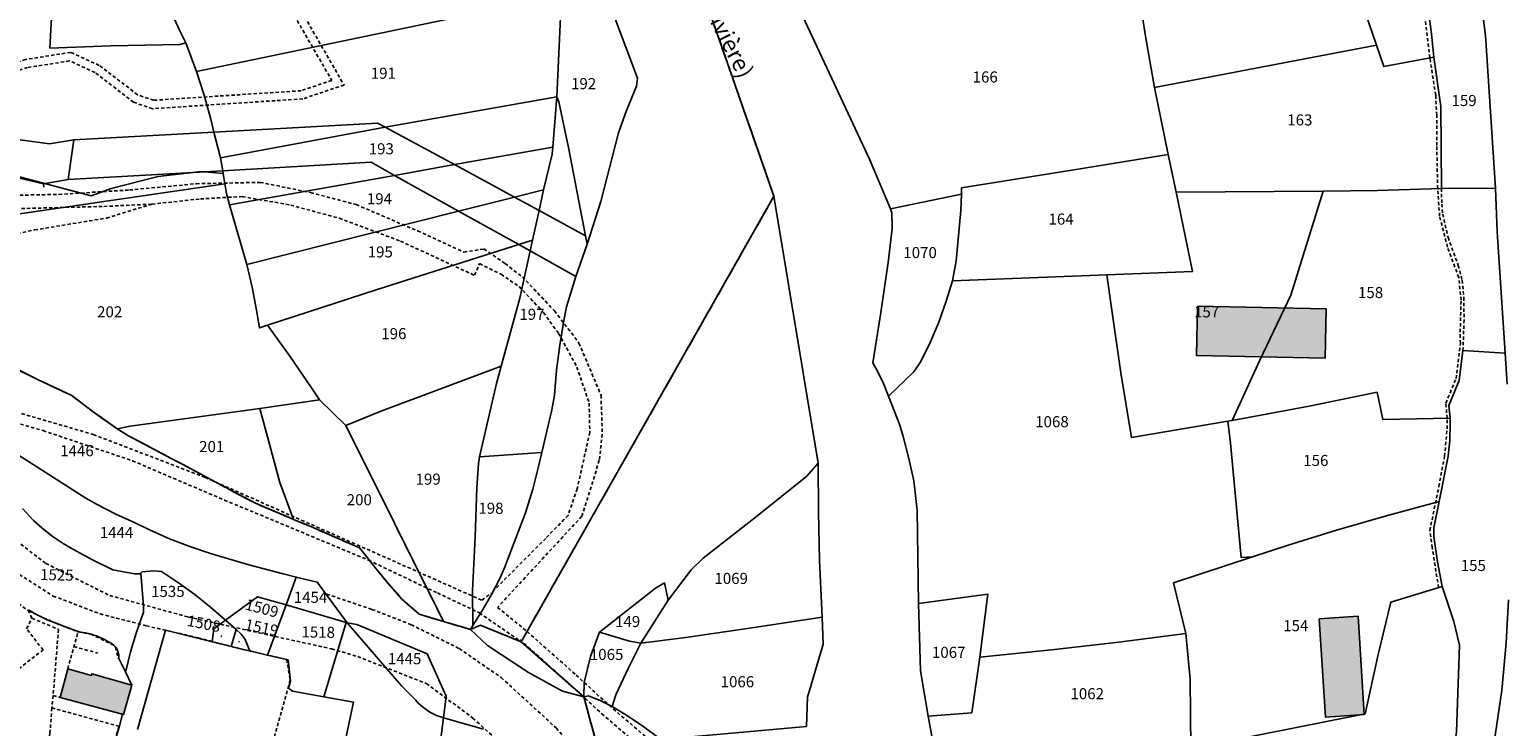
# Model space of a CAD drawing. Units: metres. Extents: x 1040904 to 1046574, y 6330892 to 6338823.
# Drawn here: x 1045468 to 1045735, y 6333205 to 6333331 of the extents above; entities that cross this region are included whole.
import ezdxf
from ezdxf.enums import TextEntityAlignment as Align

# ---------------------------------------------------------------- set-up
doc = ezdxf.new("R2010")
doc.units = ezdxf.units.M
doc.linetypes.add('TOPO1', pattern=[1, 0.6, -0.4])
doc.linetypes.add('TOPO2', pattern=[2.4, 2, -0.4])
for name, color, linetype in [('ig_cad_bati_dur', 152, 'CONTINUOUS'), ('ig_cad_bati_dur_hach', 24, 'CONTINUOUS'), ('ig_cad_detail_lineaire', 252, 'TOPO1'), ('ig_cad_divers_texte', 8, 'CONTINUOUS'), ('ig_cad_fleche_de_rattachement', 3, 'CONTINUOUS'), ('ig_cad_hydro', 140, 'CONTINUOUS'), ('ig_cad_lieudit', 7, 'ByLayer'), ('ig_cad_parcel', 3, 'CONTINUOUS'), ('ig_cad_parcel_num', 3, 'CONTINUOUS'), ('ig_cad_section', 20, 'TOPO2')]:
    doc.layers.add(name, color=color, linetype=linetype)
doc.styles.add('Times New Roman', font='times.ttf')

msp = doc.modelspace()

# ---------------------------------------------------------------- hatches: boundary and pattern name
at = {"layer": 'ig_cad_bati_dur_hach'}
for points in [[(1045679.12, 6333281.16), (1045702.35, 6333280.66), (1045702.16, 6333271.78), (1045678.92, 6333272.28)], [(1045701.06, 6333224.76), (1045708.08, 6333225.21), (1045709.22, 6333207.47), (1045702.19, 6333207.01)], [(1045475.15, 6333215.72), (1045479.44, 6333214.52), (1045479.5, 6333214.82), (1045486.72, 6333212.78), (1045485.23, 6333207.44), (1045473.75, 6333210.56)]]:
    msp.add_hatch(color=256, dxfattribs=at).paths.add_polyline_path(points)

# ---------------------------------------------------------------- linework, layer by layer
at = {"layer": 'ig_cad_bati_dur'}
for points in [[(1045679.12, 6333281.16), (1045702.35, 6333280.66), (1045702.16, 6333271.78), (1045678.92, 6333272.28)], [(1045701.06, 6333224.76), (1045708.08, 6333225.21), (1045709.22, 6333207.47), (1045702.19, 6333207.01)], [(1045475.15, 6333215.72), (1045479.44, 6333214.52), (1045479.5, 6333214.82), (1045486.72, 6333212.78), (1045485.23, 6333207.44), (1045473.75, 6333210.56)]]:
    msp.add_lwpolyline(points, close=True, dxfattribs=at)
at = {"layer": 'ig_cad_detail_lineaire'}
for points in [[(1045443.1, 6333322.89), (1045436.02, 6333334.69), (1045428.23, 6333362.32), (1045430.83, 6333369.4), (1045489.64, 6333378.58), (1045496.46, 6333375.84), (1045505.42, 6333355.03), (1045525.02, 6333321.07), (1045517.56, 6333318.57), (1045490.44, 6333316.8), (1045487.03, 6333317.97), (1045480.07, 6333323.33), (1045475.48, 6333325.42), (1045467.89, 6333324.22), (1045455.71, 6333320.26), (1045444.61, 6333322.22)], [(1045431.74, 6333368.14), (1045489.46, 6333377.02), (1045495.33, 6333374.68), (1045504.08, 6333354.36), (1045522.81, 6333321.91), (1045517.26, 6333320.04), (1045490.65, 6333318.32), (1045487.74, 6333319.32), (1045480.85, 6333324.62), (1045475.69, 6333326.97), (1045467.54, 6333325.68), (1045455.61, 6333321.8), (1045445.06, 6333323.66), (1045444.15, 6333324.07), (1045437.41, 6333335.29), (1045429.67, 6333362.72), (1045431.74, 6333368.14)], [(1045722.62, 6333230.34), (1045721.48, 6333237.58), (1045721.04, 6333240.66), (1045722.69, 6333248.63), (1045723.71, 6333254.08), (1045724.15, 6333259.02), (1045724.17, 6333260.93), (1045723.93, 6333263.64), (1045725.77, 6333268.1), (1045726.57, 6333274.43), (1045726.51, 6333275.49), (1045726.68, 6333282.24), (1045726.27, 6333286.34), (1045724.24, 6333291.82), (1045722.81, 6333297.4), (1045722.46, 6333302.4), (1045722.3, 6333310.15), (1045722.28, 6333315.61), (1045722.1, 6333319.25), (1045721.06, 6333325.98), (1045720.16, 6333333.45)], [(1045441.3, 6333305.43), (1045448.55, 6333303.91), (1045448.55, 6333301.93), (1045461.49, 6333301.09), (1045473.56, 6333301.33), (1045486.29, 6333302.13), (1045498.36, 6333303.26), (1045509.88, 6333303.51), (1045519, 6333301.66), (1045527.22, 6333299.49), (1045538.33, 6333294.74), (1045546.66, 6333290.92), (1045550.28, 6333291.48), (1045554.13, 6333288.85), (1045557.22, 6333286.45), (1045563.04, 6333280.31), (1045567.44, 6333274.51), (1045571.42, 6333265.08), (1045571.65, 6333258.06), (1045571.11, 6333253.34), (1045567.96, 6333243.24), (1045552.74, 6333226.8)], [(1045470.79, 6333303.22), (1045470.83, 6333302.61)], [(1045445.48, 6333300.29), (1045452.29, 6333299.2), (1045465.78, 6333298.76), (1045481.69, 6333299.16), (1045490.34, 6333299.57)], [(1045451.34, 6333291.24), (1045469.17, 6333294.92), (1045482.15, 6333297.07), (1045490.34, 6333299.57), (1045499.09, 6333300.52), (1045506.65, 6333300.95), (1045515.4, 6333299.4), (1045524.16, 6333297.03), (1045535.23, 6333292.9), (1045548.59, 6333286.73), (1045549.51, 6333288.84), (1045553.38, 6333286.92), (1045556.62, 6333284.71), (1045561.05, 6333280.02), (1045563.73, 6333276.25), (1045567.06, 6333270.18), (1045569.29, 6333263.64), (1045569.39, 6333258.39), (1045567.12, 6333248.21), (1045565.47, 6333243.41), (1045561.43, 6333239.26), (1045551.59, 6333229.38)], [(1045723.17, 6333302.42), (1045723.19, 6333299.6), (1045723.37, 6333297.78), (1045724.33, 6333293.59), (1045726.19, 6333288.51), (1045726.89, 6333285.84), (1045727.2, 6333282.75), (1045727.22, 6333278.7), (1045727.03, 6333273.14)], [(1045414.84, 6333291.8), (1045416.08, 6333288.99), (1045419.54, 6333279.75), (1045423.34, 6333269.78), (1045427.09, 6333259.8), (1045427.41, 6333258.88), (1045434.23, 6333249.2), (1045440.71, 6333240.13), (1045447.27, 6333230.93), (1045453.84, 6333221.73), (1045458.12, 6333215.68), (1045460.34, 6333217.12), (1045462.5, 6333219), (1045465.51, 6333215.12), (1045470.69, 6333219.11), (1045467.7, 6333222.94), (1045468.68, 6333224.85), (1045468.06, 6333226.17)], [(1045442.15, 6333267.14), (1045442.71, 6333265.38), (1045458.18, 6333264.3), (1045479.76, 6333258), (1045499.95, 6333250.26)], [(1045449.62, 6333263.04), (1045457.96, 6333262.4), (1045470.7, 6333258.7), (1045486.85, 6333253.25), (1045503.44, 6333246.16), (1045512.66, 6333242.34), (1045529.46, 6333235.31)], [(1045499.95, 6333250.26), (1045549.93, 6333228.08), (1045551.59, 6333229.38)], [(1045452.86, 6333247.01), (1045458.42, 6333240.49), (1045464.73, 6333233.79), (1045472.52, 6333228.85), (1045480.99, 6333225.62), (1045489.34, 6333223.48), (1045498.71, 6333221.3), (1045506.75, 6333219.22), (1045514.69, 6333217.39), (1045515.31, 6333213.65), (1045510.99, 6333198.17), (1045509.97, 6333194.71)], [(1045454, 6333248.62), (1045465.91, 6333238.81), (1045471.18, 6333234.72), (1045482.72, 6333228.94), (1045496.89, 6333225.06), (1045509.68, 6333222.19), (1045522.77, 6333219.32), (1045527.5, 6333217.91), (1045539.89, 6333213.06), (1045548.28, 6333206.83), (1045556.7, 6333199.21)], [(1045448.56, 6333246), (1045454.35, 6333238.83), (1045460.62, 6333231.65), (1045468.06, 6333226.17), (1045473.14, 6333223.88), (1045477, 6333222.37), (1045479.32, 6333221.99), (1045483.43, 6333219.97), (1045483.77, 6333219.59), (1045484.26, 6333217.57)], [(1045529.46, 6333235.31), (1045541.88, 6333229.41), (1045549.46, 6333225.8), (1045557.01, 6333220.59)], [(1045521.89, 6333229.19), (1045530.07, 6333226.43), (1045537.18, 6333223.67), (1045545.83, 6333219.36), (1045553.4, 6333214.14), (1045563.31, 6333205.05), (1045572.44, 6333194.58), (1045581.72, 6333186.57), (1045592.08, 6333177.49), (1045598.43, 6333171.33), (1045602, 6333161.46), (1045604.96, 6333147.43), (1045608.05, 6333122.7)], [(1045521.89, 6333229.19), (1045530.07, 6333226.43), (1045537.18, 6333223.67), (1045545.83, 6333219.36), (1045553.4, 6333214.14), (1045563.31, 6333205.05), (1045572.44, 6333194.58), (1045581.72, 6333186.57), (1045592.08, 6333177.49), (1045598.43, 6333171.33), (1045602, 6333161.46), (1045604.96, 6333147.43), (1045608.05, 6333122.7)], [(1045552.74, 6333226.8), (1045558.07, 6333222.45)], [(1045468.68, 6333224.85), (1045473.47, 6333222.83), (1045472.51, 6333210.88), (1045472.29, 6333208.66), (1045471.93, 6333204.13), (1045471.53, 6333199.35), (1045470.69, 6333189.13), (1045469.78, 6333178.98), (1045468.07, 6333168.9), (1045467.26, 6333165.78), (1045465.29, 6333160.26), (1045462, 6333153.34), (1045460.62, 6333151.35), (1045455.23, 6333142.55), (1045448.54, 6333130.9), (1045437.25, 6333116.9), (1045425.87, 6333096.02), (1045420.48, 6333090.51), (1045415.21, 6333084.05), (1045407.83, 6333074.08)], [(1045475.15, 6333215.72), (1045477, 6333222.37), (1045479.32, 6333221.99)], [(1045556.74, 6333220.96), (1045565.59, 6333213.11), (1045571.53, 6333207.63), (1045579.48, 6333200.82), (1045587.84, 6333193.69), (1045592.53, 6333188.39), (1045595.84, 6333183.86), (1045598.8, 6333176.24), (1045603.29, 6333160.17), (1045607.59, 6333139.26), (1045609.38, 6333124.75), (1045607.15, 6333121.89)], [(1045558.07, 6333222.45), (1045566.92, 6333214.59), (1045572.87, 6333209.13), (1045580.78, 6333202.34), (1045589.24, 6333195.11), (1045594.08, 6333189.64), (1045597.61, 6333184.82), (1045600.7, 6333176.88), (1045605.23, 6333160.65), (1045609.56, 6333139.59), (1045611.47, 6333124.18), (1045608.74, 6333120.66)], [(1045476.27, 6333219.72), (1045480.58, 6333218.56)], [(1045472.51, 6333210.88), (1045473.75, 6333210.56)], [(1045472.29, 6333208.66), (1045484.4, 6333205.34)], [(1045484.4, 6333205.34), (1045483.05, 6333200.46)]]:
    msp.add_lwpolyline(points, dxfattribs=at)
at = {"layer": 'ig_cad_fleche_de_rattachement'}
for points in [[(1045502.98, 6333221.55), (1045502.77, 6333221.67)], [(1045505.99, 6333220.63), (1045506.15, 6333220.61)]]:
    msp.add_lwpolyline(points, dxfattribs=at)
at = {"layer": 'ig_cad_hydro'}
for points in [[(1045573.82, 6333333.52), (1045578.02, 6333322.29), (1045577.85, 6333320.87), (1045576.02, 6333316.47), (1045574.56, 6333312.47), (1045571.4, 6333300.04), (1045568.89, 6333292.33), (1045566.9, 6333286.51), (1045565.17, 6333281.02), (1045564.7, 6333278.57), (1045563.97, 6333274.1), (1045563.4, 6333269.59), (1045563.02, 6333265.08), (1045562.54, 6333262.47), (1045560.74, 6333254.78), (1045560.21, 6333252.47), (1045559.1, 6333248.16), (1045557.81, 6333243.89), (1045554.02, 6333233.93), (1045553.15, 6333232.03), (1045551.67, 6333229.12), (1045550.05, 6333226.27), (1045548.27, 6333223.52), (1045547.83, 6333222.81), (1045549.64, 6333223.57), (1045557.01, 6333220.59), (1045602.63, 6333300.99), (1045589.3, 6333339.19)], [(1045589.3, 6333339.19), (1045602.63, 6333300.99), (1045610.64, 6333252.8), (1045610.68, 6333244.04), (1045610.88, 6333235.27), (1045611.33, 6333225.06), (1045611.55, 6333220.16), (1045609.03, 6333211.8), (1045608.67, 6333210.68), (1045608.49, 6333205.28)], [(1045633.21, 6333192.39), (1045630.45, 6333207.15), (1045629.12, 6333215.36), (1045628.73, 6333227.47), (1045628.49, 6333244.34), (1045627.87, 6333249.63), (1045627, 6333253.65), (1045625.95, 6333257.63), (1045625.34, 6333259.66), (1045623.3, 6333264.89), (1045622.39, 6333267.21), (1045621.31, 6333269.46), (1045620.52, 6333270.92), (1045621.96, 6333279.99), (1045623.23, 6333289.07), (1045623.98, 6333295.15), (1045623.95, 6333298.03), (1045623.69, 6333298.7), (1045619.86, 6333307.71), (1045607.42, 6333334.36)], [(1045579.15, 6333205.24), (1045575.99, 6333207.37), (1045573.46, 6333208.94), (1045571.36, 6333209.96), (1045569.18, 6333210.84), (1045568.32, 6333210.65), (1045572.92, 6333193.72)]]:
    msp.add_lwpolyline(points, dxfattribs=at)
for points in [[(1045466.42, 6333304.29), (1045470.79, 6333303.22), (1045475.23, 6333304.04), (1045476.26, 6333311.21), (1045471.83, 6333310.47), (1045465.67, 6333311.32), (1045444.02, 6333314.82), (1045443, 6333314.89), (1045442.99, 6333313.47), (1045442.83, 6333312.05), (1045442.49, 6333310.66), (1045441.99, 6333309.33), (1045442.03, 6333308.51), (1045444.85, 6333307.88), (1045449.62, 6333306.99)], [(1045568.89, 6333292.33), (1045568.59, 6333293.86), (1045560.23, 6333298.44), (1045555.81, 6333300.84), (1045544.98, 6333306.7), (1045532.48, 6333313.44), (1045531.04, 6333314.21), (1045501.54, 6333312.54), (1045476.26, 6333311.21), (1045475.23, 6333304.04), (1045503.13, 6333305.61), (1045529.91, 6333307.16), (1045534.16, 6333304.76), (1045545.72, 6333298.31), (1045556.56, 6333292.28), (1045558.63, 6333291.13), (1045566.9, 6333286.51)], [(1045557.01, 6333220.59), (1045568.32, 6333210.65), (1045568.39, 6333213.22), (1045569.5, 6333217.93), (1045571.15, 6333222.32), (1045581.23, 6333230.29), (1045582.85, 6333231.22), (1045583.56, 6333228.13), (1045587.71, 6333233.56), (1045589.87, 6333235.66), (1045599.51, 6333243.21), (1045608.55, 6333250.48), (1045610.64, 6333252.8), (1045602.63, 6333300.99)], [(1045549.64, 6333223.57), (1045547.83, 6333222.81), (1045550.91, 6333219.92), (1045558.35, 6333215.05), (1045564.47, 6333211.68), (1045568.32, 6333210.65), (1045557.01, 6333220.59)]]:
    msp.add_lwpolyline(points, close=True, dxfattribs=at)
at = {"layer": 'ig_cad_lieudit'}
for points in [[(1045464.95, 6333270.3), (1045469.83, 6333267.89), (1045475.86, 6333265.03), (1045479.58, 6333262.2), (1045484.06, 6333259.04), (1045485.17, 6333258.35), (1045486, 6333257.85), (1045493.83, 6333253.67), (1045497.21, 6333251.9), (1045501.75, 6333249.43), (1045508.9, 6333245.66), (1045515.93, 6333242.68), (1045519.44, 6333241.19), (1045527.83, 6333237.54), (1045528.59, 6333236.57), (1045530.8, 6333233.78), (1045533.08, 6333231.03), (1045535.43, 6333228.34), (1045538.59, 6333225.57), (1045542.96, 6333224.26), (1045547.83, 6333222.81), (1045549.64, 6333223.57), (1045557.01, 6333220.59), (1045602.63, 6333300.99), (1045589.3, 6333339.19)], [(1045589.3, 6333339.19), (1045602.63, 6333300.99), (1045557.01, 6333220.59), (1045568.32, 6333210.65), (1045572.92, 6333193.72)], [(1045572.92, 6333193.72), (1045568.32, 6333210.65), (1045557.01, 6333220.59), (1045549.64, 6333223.57), (1045547.83, 6333222.81), (1045542.96, 6333224.26), (1045538.59, 6333225.57), (1045535.43, 6333228.34), (1045533.08, 6333231.03), (1045530.8, 6333233.78), (1045528.59, 6333236.57), (1045527.83, 6333237.54), (1045519.44, 6333241.19), (1045515.93, 6333242.68), (1045508.9, 6333245.66), (1045501.75, 6333249.43), (1045497.21, 6333251.9), (1045493.83, 6333253.67), (1045486, 6333257.85), (1045485.17, 6333258.35), (1045484.06, 6333259.04), (1045479.58, 6333262.2), (1045475.86, 6333265.03), (1045469.83, 6333267.89), (1045464.95, 6333270.3)]]:
    msp.add_lwpolyline(points, dxfattribs=at)
at = {"layer": 'ig_cad_parcel'}
for points in [[(1045694.47, 6333382.15), (1045702.42, 6333384.76), (1045704.5, 6333378.9), (1045709.63, 6333366.59), (1045715.07, 6333354.69), (1045717.32, 6333349.21), (1045718.38, 6333345.45), (1045720.47, 6333336.26), (1045720.78, 6333334.45), (1045721.35, 6333330.3), (1045721.75, 6333326.12), (1045712.72, 6333324.39), (1045711.43, 6333328.26), (1045706.73, 6333341.96), (1045702.18, 6333355.71), (1045700.95, 6333359.54), (1045693.24, 6333381.75)], [(1045667.24, 6333345.79), (1045669.71, 6333329.87), (1045671.34, 6333320.62), (1045711.43, 6333328.26), (1045706.73, 6333341.96), (1045702.18, 6333355.71), (1045700.95, 6333359.54), (1045693.24, 6333381.75), (1045679.21, 6333376.73), (1045661.63, 6333370.25)], [(1045489.43, 6333348.66), (1045489.03, 6333351.54), (1045473.31, 6333352.83), (1045471.94, 6333327.75), (1045482.84, 6333328.15), (1045495.4, 6333328.4), (1045496.46, 6333328.7), (1045495.32, 6333331), (1045493.57, 6333334.8), (1045491.97, 6333338.68), (1045491.48, 6333340.09), (1045490.63, 6333342.9), (1045489.94, 6333345.76)], [(1045498.4, 6333323.52), (1045496.46, 6333328.7), (1045495.32, 6333331), (1045493.57, 6333334.8), (1045491.97, 6333338.68), (1045528.32, 6333346.89), (1045552.65, 6333352.67), (1045554.11, 6333351.42), (1045564.42, 6333343.51), (1045564.3, 6333342.98), (1045564.29, 6333337.27)], [(1045636.47, 6333301.4), (1045636.52, 6333302.53), (1045658.31, 6333306), (1045673.79, 6333308.54), (1045671.34, 6333320.62), (1045669.71, 6333329.87), (1045667.24, 6333345.79), (1045656.38, 6333342.8), (1045623.51, 6333333.91), (1045621.97, 6333336.41), (1045607.42, 6333334.36), (1045619.86, 6333307.71), (1045623.69, 6333298.7)], [(1045568.89, 6333292.33), (1045568.59, 6333293.86), (1045565.55, 6333309.8), (1045563.8, 6333318.03), (1045563.45, 6333318.93), (1045564.29, 6333337.27), (1045564.3, 6333342.98), (1045564.42, 6333343.51), (1045568.14, 6333340.81), (1045571.69, 6333338.03), (1045573.82, 6333333.52), (1045578.02, 6333322.29), (1045577.85, 6333320.87), (1045576.02, 6333316.47), (1045574.56, 6333312.47), (1045571.4, 6333300.04)], [(1045732.89, 6333302.47), (1045723.17, 6333302.42), (1045723.02, 6333317.17), (1045721.75, 6333326.12), (1045721.35, 6333330.3), (1045720.78, 6333334.45), (1045720.47, 6333336.26), (1045730, 6333338.45), (1045731.12, 6333330.04)], [(1045563.45, 6333318.93), (1045532.48, 6333313.44), (1045502.74, 6333307.95), (1045501.54, 6333312.54), (1045500.97, 6333314.9), (1045499.76, 6333319.22), (1045498.4, 6333323.52), (1045564.29, 6333337.27)], [(1045671.34, 6333320.62), (1045673.79, 6333308.54), (1045675.25, 6333301.71), (1045701.78, 6333301.91), (1045711.57, 6333302.05), (1045723.17, 6333302.42), (1045723.02, 6333317.17), (1045721.75, 6333326.12), (1045712.72, 6333324.39), (1045711.43, 6333328.26)], [(1045563.45, 6333318.93), (1045562.72, 6333309.88), (1045544.98, 6333306.7), (1045534.16, 6333304.76), (1045504.34, 6333299.44), (1045503.8, 6333301.48), (1045503.52, 6333303.23), (1045503.21, 6333305.11), (1045503.13, 6333305.61), (1045502.74, 6333307.95), (1045532.48, 6333313.44)], [(1045568.89, 6333292.33), (1045568.59, 6333293.86), (1045565.55, 6333309.8), (1045563.8, 6333318.03), (1045563.45, 6333318.93), (1045562.72, 6333309.88), (1045562.59, 6333308.62), (1045561.04, 6333302.15), (1045560.23, 6333298.44), (1045559.05, 6333293.07), (1045558.63, 6333291.13), (1045556.75, 6333282.61), (1045553.42, 6333270.36), (1045552.53, 6333267.18), (1045549.5, 6333253.98), (1045560.74, 6333254.78), (1045562.54, 6333262.47), (1045563.02, 6333265.08), (1045563.4, 6333269.59), (1045563.97, 6333274.1), (1045564.7, 6333278.57), (1045565.17, 6333281.02), (1045566.9, 6333286.51)], [(1045444.87, 6333301.29), (1045441.21, 6333306.03), (1045442.03, 6333308.51), (1045457.77, 6333306.81), (1045479.37, 6333301.09), (1045483.01, 6333302.37), (1045491.48, 6333304.58), (1045499.25, 6333305.47), (1045503.21, 6333305.11), (1045503.52, 6333303.23), (1045449.13, 6333295.29)], [(1045562.72, 6333309.88), (1045562.59, 6333308.62), (1045561.04, 6333302.15), (1045555.81, 6333300.84), (1045545.72, 6333298.31), (1045507.46, 6333288.71), (1045504.34, 6333299.44), (1045534.16, 6333304.76), (1045544.98, 6333306.7)], [(1045673.79, 6333308.54), (1045658.31, 6333306), (1045636.52, 6333302.53), (1045636.47, 6333301.4), (1045636.35, 6333298.45), (1045635.51, 6333289.35), (1045634.89, 6333285.75), (1045662.75, 6333286.79), (1045678.19, 6333287.42), (1045675.25, 6333301.71)], [(1045561.04, 6333302.15), (1045560.23, 6333298.44), (1045559.05, 6333293.07), (1045556.56, 6333292.28), (1045550.49, 6333290.39), (1045530.83, 6333284.13), (1045511.21, 6333277.72), (1045509.76, 6333277.23), (1045509.25, 6333280.45), (1045508.43, 6333284.6), (1045507.46, 6333288.71), (1045545.72, 6333298.31), (1045555.81, 6333300.84)], [(1045623.69, 6333298.7), (1045636.47, 6333301.4), (1045636.35, 6333298.45), (1045635.51, 6333289.35), (1045634.89, 6333285.75), (1045633.75, 6333282.08), (1045632.38, 6333278.29), (1045630.88, 6333274.75), (1045629.16, 6333271.16), (1045627.91, 6333269.33), (1045623.3, 6333264.89), (1045622.39, 6333267.21), (1045621.31, 6333269.46), (1045620.52, 6333270.92), (1045621.96, 6333279.99), (1045623.23, 6333289.07), (1045623.98, 6333295.15), (1045623.95, 6333298.03)], [(1045684.6, 6333260.41), (1045667.18, 6333257.48), (1045665.28, 6333269.15), (1045663.56, 6333280.85), (1045662.75, 6333286.79), (1045678.19, 6333287.42), (1045675.25, 6333301.71), (1045701.78, 6333301.91), (1045695.96, 6333283.16), (1045690.38, 6333271.44), (1045685.39, 6333260.55)], [(1045724.69, 6333260.94), (1045724.49, 6333263.22), (1045726.32, 6333267.73), (1045727.03, 6333273.14), (1045734.62, 6333272.67), (1045733.22, 6333294.58), (1045732.89, 6333302.47), (1045723.17, 6333302.42), (1045711.57, 6333302.05), (1045701.78, 6333301.91), (1045695.96, 6333283.16), (1045690.38, 6333271.44), (1045685.39, 6333260.55), (1045699.24, 6333263.14), (1045711.51, 6333265.63), (1045712.59, 6333260.69)], [(1045553.42, 6333270.36), (1045531.85, 6333262.29), (1045525.35, 6333259.64), (1045520.58, 6333264.27), (1045519.15, 6333266.43), (1045515.26, 6333272.13), (1045511.21, 6333277.72), (1045530.83, 6333284.13), (1045550.49, 6333290.39), (1045556.56, 6333292.28), (1045559.05, 6333293.07), (1045558.63, 6333291.13), (1045556.75, 6333282.61)], [(1045677, 6333222.08), (1045674.78, 6333231.22), (1045689.06, 6333235.91), (1045686.98, 6333235.83), (1045685.08, 6333256.42), (1045684.6, 6333260.41), (1045667.18, 6333257.48), (1045665.28, 6333269.15), (1045663.56, 6333280.85), (1045662.75, 6333286.79), (1045634.89, 6333285.75), (1045633.75, 6333282.08), (1045632.38, 6333278.29), (1045630.88, 6333274.75), (1045629.16, 6333271.16), (1045627.91, 6333269.33), (1045623.3, 6333264.89), (1045625.34, 6333259.66), (1045625.95, 6333257.63), (1045627, 6333253.65), (1045627.87, 6333249.63), (1045628.49, 6333244.34), (1045628.73, 6333227.47), (1045641.28, 6333229.21), (1045639.79, 6333217.83), (1045652.76, 6333219.12), (1045664.89, 6333220.51)], [(1045553.42, 6333270.36), (1045531.85, 6333262.29), (1045525.35, 6333259.64), (1045542.96, 6333224.26), (1045547.83, 6333222.81), (1045548.27, 6333223.52), (1045548.2, 6333229.84), (1045548.72, 6333239.48), (1045549.03, 6333248.4), (1045549.29, 6333252.75), (1045549.5, 6333253.98), (1045552.53, 6333267.18)], [(1045684.6, 6333260.41), (1045685.08, 6333256.42), (1045686.98, 6333235.83), (1045689.06, 6333235.91), (1045695.46, 6333238), (1045704.19, 6333240.71), (1045712.98, 6333243.26), (1045722.73, 6333245.9), (1045724.38, 6333254.11), (1045724.64, 6333256.94), (1045724.71, 6333259.78), (1045724.69, 6333260.94), (1045712.59, 6333260.69), (1045711.51, 6333265.63), (1045699.24, 6333263.14), (1045685.39, 6333260.55)], [(1045515.93, 6333242.68), (1045513.45, 6333249.35), (1045509.82, 6333262.69), (1045486.43, 6333259.53), (1045484.06, 6333259.04), (1045485.17, 6333258.35), (1045486, 6333257.85), (1045493.83, 6333253.67), (1045497.21, 6333251.9), (1045501.75, 6333249.43), (1045508.9, 6333245.66)], [(1045509.82, 6333262.69), (1045520.58, 6333264.27), (1045525.35, 6333259.64), (1045542.96, 6333224.26), (1045538.59, 6333225.57), (1045535.43, 6333228.34), (1045533.08, 6333231.03), (1045530.8, 6333233.78), (1045528.59, 6333236.57), (1045527.83, 6333237.54), (1045519.44, 6333241.19), (1045515.93, 6333242.68), (1045513.45, 6333249.35)], [(1045560.74, 6333254.78), (1045560.21, 6333252.47), (1045559.1, 6333248.16), (1045557.81, 6333243.89), (1045554.02, 6333233.93), (1045553.15, 6333232.03), (1045551.67, 6333229.12), (1045550.05, 6333226.27), (1045548.27, 6333223.52), (1045548.2, 6333229.84), (1045548.72, 6333239.48), (1045549.03, 6333248.4), (1045549.29, 6333252.75), (1045549.5, 6333253.98)], [(1045578.63, 6333220.33), (1045583.56, 6333228.13), (1045587.71, 6333233.56), (1045589.87, 6333235.66), (1045599.51, 6333243.21), (1045608.55, 6333250.48), (1045610.64, 6333252.8), (1045610.68, 6333244.04), (1045610.88, 6333235.27), (1045611.33, 6333225.06), (1045599.04, 6333223.14), (1045586.71, 6333221.39)], [(1045689.06, 6333235.91), (1045674.78, 6333231.22), (1045677, 6333222.08), (1045677.78, 6333213.82), (1045677.88, 6333201.36), (1045709.39, 6333207.61), (1045711.74, 6333218.32), (1045713.99, 6333227.73), (1045723.27, 6333230.54), (1045722.45, 6333235.01), (1045721.79, 6333239.58), (1045721.78, 6333241.16), (1045722.73, 6333245.9), (1045712.98, 6333243.26), (1045704.19, 6333240.71), (1045695.46, 6333238)], [(1045525.61, 6333224.03), (1045520.19, 6333231.38), (1045516.4, 6333232.28), (1045514.56, 6333227.24), (1045525.43, 6333224.05)], [(1045578.63, 6333220.33), (1045576.57, 6333220.72), (1045571.15, 6333222.32), (1045581.23, 6333230.29), (1045582.85, 6333231.22), (1045583.56, 6333228.13)], [(1045508.02, 6333218.94), (1045511.2, 6333218.19), (1045514.56, 6333227.24), (1045509.41, 6333228.71), (1045503.64, 6333224.47), (1045505.56, 6333222.8), (1045506.48, 6333221.97), (1045507.12, 6333221.14)], [(1045628.73, 6333227.47), (1045641.28, 6333229.21), (1045639.79, 6333217.83), (1045638.35, 6333207.79), (1045630.45, 6333207.15), (1045629.12, 6333215.36)], [(1045725.13, 6333199.4), (1045703.59, 6333196.07), (1045697.51, 6333195.29), (1045676.38, 6333192.74), (1045677.88, 6333201.36), (1045709.39, 6333207.61), (1045711.74, 6333218.32), (1045713.99, 6333227.73), (1045723.27, 6333230.54), (1045725.4, 6333224.25), (1045726.43, 6333220.01), (1045725.87, 6333204.35)], [(1045521.37, 6333210.67), (1045515.7, 6333211.69), (1045515.48, 6333211.85), (1045515.01, 6333212.21), (1045515.38, 6333213.48), (1045514.94, 6333217.31), (1045511.2, 6333218.19), (1045514.56, 6333227.24), (1045525.43, 6333224.05)], [(1045504.65, 6333219.75), (1045501.24, 6333220.59), (1045501.55, 6333222.92), (1045503.64, 6333224.47), (1045505.56, 6333222.8)], [(1045508.02, 6333218.94), (1045506.35, 6333219.33), (1045504.65, 6333219.75), (1045505.56, 6333222.8), (1045506.48, 6333221.97), (1045507.12, 6333221.14)], [(1045542.98, 6333206.84), (1045541.79, 6333197.58), (1045541.22, 6333185.44), (1045542.2, 6333157.63), (1045545.24, 6333135.91), (1045527.27, 6333138.15), (1045527.26, 6333140.62), (1045527.62, 6333151.39), (1045525.13, 6333169.42), (1045523.93, 6333177.7), (1045524.91, 6333190.19), (1045523.76, 6333194.96), (1045524.59, 6333199.54), (1045526.71, 6333209.7), (1045521.37, 6333210.67), (1045525.43, 6333224.05), (1045525.61, 6333224.03), (1045535.39, 6333212.67), (1045537.92, 6333210.09), (1045538.43, 6333209.53), (1045539.45, 6333208.65), (1045540.54, 6333207.9), (1045541.72, 6333207.29)], [(1045525.61, 6333224.03), (1045527.36, 6333223.72), (1045540.02, 6333218.42), (1045543.49, 6333210.78), (1045542.98, 6333206.84), (1045541.72, 6333207.29), (1045540.54, 6333207.9), (1045539.45, 6333208.65), (1045538.43, 6333209.53), (1045537.92, 6333210.09), (1045535.39, 6333212.67)], [(1045573.46, 6333208.94), (1045575.99, 6333207.37), (1045579.15, 6333205.24), (1045582.2, 6333202.98), (1045608.49, 6333205.28), (1045608.67, 6333210.68), (1045609.03, 6333211.8), (1045611.55, 6333220.16), (1045611.33, 6333225.06), (1045599.04, 6333223.14), (1045586.71, 6333221.39), (1045578.63, 6333220.33), (1045576.3, 6333215.75), (1045574.08, 6333210.99)], [(1045578.63, 6333220.33), (1045576.57, 6333220.72), (1045571.15, 6333222.32), (1045569.5, 6333217.93), (1045568.39, 6333213.22), (1045568.32, 6333210.65), (1045569.18, 6333210.84), (1045571.36, 6333209.96), (1045573.46, 6333208.94), (1045574.08, 6333210.99), (1045576.3, 6333215.75)], [(1045639.79, 6333217.83), (1045652.76, 6333219.12), (1045664.89, 6333220.51), (1045677, 6333222.08), (1045677.78, 6333213.82), (1045677.88, 6333201.36), (1045658.37, 6333198.7), (1045636.71, 6333195.54), (1045635.57, 6333186.83), (1045634.54, 6333186.68), (1045633.21, 6333192.39), (1045630.45, 6333207.15), (1045638.35, 6333207.79)]]:
    msp.add_lwpolyline(points, close=True, dxfattribs=at)
for points in [[(1045445.58, 6333355.44), (1045473.31, 6333352.83), (1045471.94, 6333327.75), (1045482.84, 6333328.15), (1045495.4, 6333328.4), (1045496.46, 6333328.7), (1045498.4, 6333323.52), (1045499.76, 6333319.22), (1045500.97, 6333314.9), (1045501.54, 6333312.54), (1045502.74, 6333307.95), (1045503.13, 6333305.61), (1045503.21, 6333305.11), (1045499.25, 6333305.47), (1045491.48, 6333304.58), (1045483.01, 6333302.37), (1045479.37, 6333301.09), (1045457.77, 6333306.81)], [(1045464.95, 6333270.3), (1045469.83, 6333267.89), (1045475.86, 6333265.03), (1045479.58, 6333262.2), (1045484.06, 6333259.04), (1045486.43, 6333259.53), (1045509.82, 6333262.69), (1045520.58, 6333264.27), (1045519.15, 6333266.43), (1045515.26, 6333272.13), (1045511.21, 6333277.72), (1045509.76, 6333277.23), (1045509.25, 6333280.45), (1045508.43, 6333284.6), (1045507.46, 6333288.71), (1045504.34, 6333299.44), (1045503.8, 6333301.48), (1045503.52, 6333303.23), (1045449.13, 6333295.29)], [(1045735.02, 6333267.06), (1045734.62, 6333272.67), (1045727.03, 6333273.14), (1045726.32, 6333267.73), (1045724.49, 6333263.22), (1045724.69, 6333260.94), (1045724.71, 6333259.78), (1045724.64, 6333256.94), (1045724.38, 6333254.11), (1045722.73, 6333245.9), (1045721.78, 6333241.16), (1045721.79, 6333239.58), (1045722.45, 6333235.01), (1045723.27, 6333230.54), (1045725.4, 6333224.25), (1045726.43, 6333220.01), (1045725.87, 6333204.35), (1045725.13, 6333199.4), (1045722.16, 6333181.95), (1045729.51, 6333182.11), (1045730.23, 6333186.3), (1045734.03, 6333211.79), (1045734.81, 6333220.4), (1045735.27, 6333228.17)], [(1045464.95, 6333270.3), (1045469.83, 6333267.89), (1045475.86, 6333265.03), (1045479.58, 6333262.2), (1045484.06, 6333259.04), (1045485.17, 6333258.35), (1045486, 6333257.85), (1045493.83, 6333253.67), (1045497.21, 6333251.9), (1045501.75, 6333249.43), (1045508.9, 6333245.66), (1045515.93, 6333242.68), (1045519.44, 6333241.19), (1045527.83, 6333237.54), (1045528.59, 6333236.57), (1045530.8, 6333233.78), (1045533.08, 6333231.03), (1045535.43, 6333228.34), (1045538.59, 6333225.57), (1045542.96, 6333224.26), (1045547.83, 6333222.81), (1045550.91, 6333219.92), (1045558.35, 6333215.05), (1045564.47, 6333211.68), (1045568.32, 6333210.65), (1045572.92, 6333193.72)], [(1045550.19, 6333204.84), (1045542.98, 6333206.84), (1045543.49, 6333210.78), (1045540.02, 6333218.42), (1045527.36, 6333223.72), (1045525.61, 6333224.03), (1045520.19, 6333231.38), (1045516.4, 6333232.28), (1045514.01, 6333232.84), (1045507.86, 6333234.47), (1045500.9, 6333236.53), (1045497.18, 6333237.78), (1045493.52, 6333239.19), (1045489.92, 6333240.77), (1045487.42, 6333241.97), (1045483.85, 6333243.62), (1045480.33, 6333245.43), (1045478.4, 6333246.51), (1045460.01, 6333258.24)], [(1045460.01, 6333258.24), (1045478.4, 6333246.51), (1045480.33, 6333245.43), (1045483.85, 6333243.62), (1045487.42, 6333241.97), (1045489.92, 6333240.77), (1045493.52, 6333239.19), (1045497.18, 6333237.78), (1045500.9, 6333236.53), (1045507.86, 6333234.47), (1045514.01, 6333232.84), (1045516.4, 6333232.28), (1045514.56, 6333227.24), (1045509.41, 6333228.71), (1045503.64, 6333224.47), (1045500.91, 6333226.85), (1045498.08, 6333229.11), (1045495.15, 6333231.24), (1045492.05, 6333233.26), (1045490.69, 6333233.4), (1045488.6, 6333233.19), (1045488.33, 6333233), (1045488.13, 6333232.88), (1045487.19, 6333232.87), (1045483.27, 6333233.57), (1045479.64, 6333235.36), (1045476.09, 6333237.3), (1045474.33, 6333238.34), (1045472.34, 6333239.66), (1045470.45, 6333241.13), (1045468.96, 6333242.45), (1045466.96, 6333244.66)], [(1045468.06, 6333226.35), (1045468.79, 6333225.93), (1045469.51, 6333225.54), (1045470.23, 6333225.16), (1045471.7, 6333224.46), (1045473.24, 6333223.87), (1045474.76, 6333223.27), (1045477.05, 6333222.46), (1045477.34, 6333222.36), (1045477.86, 6333222.28), (1045478.36, 6333222.19), (1045478.87, 6333222.08), (1045479.37, 6333221.95), (1045479.86, 6333221.8), (1045480.35, 6333221.64), (1045480.83, 6333221.45), (1045481.3, 6333221.24), (1045481.76, 6333221.03), (1045482.2, 6333220.79), (1045482.64, 6333220.54), (1045483.07, 6333220.28), (1045483.49, 6333220), (1045483.79, 6333219.67), (1045483.92, 6333219.49), (1045484.03, 6333219.3), (1045484.13, 6333219.1), (1045484.21, 6333218.9), (1045484.28, 6333218.69), (1045484.33, 6333218.47), (1045484.36, 6333218.25), (1045484.37, 6333218.03), (1045484.37, 6333217.81), (1045484.35, 6333217.59), (1045485.55, 6333215.16), (1045485.64, 6333215.31), (1045486.48, 6333218.77), (1045487.48, 6333222.16), (1045488.8, 6333225.93), (1045488.85, 6333227.06), (1045488.33, 6333233), (1045488.13, 6333232.88), (1045487.19, 6333232.87), (1045483.27, 6333233.57), (1045479.64, 6333235.36), (1045476.09, 6333237.3), (1045474.33, 6333238.34), (1045472.34, 6333239.66), (1045470.45, 6333241.13), (1045468.96, 6333242.45), (1045466.96, 6333244.66)], [(1045487.76, 6333204.73), (1045492.8, 6333222.68), (1045501.24, 6333220.59), (1045501.55, 6333222.92), (1045503.64, 6333224.47), (1045500.91, 6333226.85), (1045498.08, 6333229.11), (1045495.15, 6333231.24), (1045492.05, 6333233.26), (1045490.69, 6333233.4), (1045488.6, 6333233.19), (1045488.33, 6333233), (1045488.85, 6333227.06), (1045488.8, 6333225.93), (1045487.48, 6333222.16), (1045486.48, 6333218.77), (1045485.64, 6333215.31), (1045485.55, 6333215.16), (1045486.72, 6333212.78), (1045485.23, 6333207.44), (1045485.01, 6333207.5), (1045484.51, 6333205.4), (1045480.91, 6333192.97)], [(1045480.91, 6333192.97), (1045484.51, 6333205.4), (1045485.01, 6333207.5), (1045485.23, 6333207.44), (1045486.72, 6333212.78), (1045485.55, 6333215.16), (1045484.35, 6333217.59), (1045484.37, 6333217.81), (1045484.37, 6333218.03), (1045484.36, 6333218.25), (1045484.33, 6333218.47), (1045484.28, 6333218.69), (1045484.21, 6333218.9), (1045484.13, 6333219.1), (1045484.03, 6333219.3), (1045483.92, 6333219.49), (1045483.79, 6333219.67), (1045483.49, 6333220), (1045483.07, 6333220.28), (1045482.64, 6333220.54), (1045482.2, 6333220.79), (1045481.76, 6333221.03), (1045481.3, 6333221.24), (1045480.83, 6333221.45), (1045480.35, 6333221.64), (1045479.86, 6333221.8), (1045479.37, 6333221.95), (1045478.87, 6333222.08), (1045478.36, 6333222.19), (1045477.86, 6333222.28), (1045477.34, 6333222.36), (1045477.05, 6333222.46), (1045474.76, 6333223.27), (1045473.24, 6333223.87), (1045471.7, 6333224.46), (1045470.23, 6333225.16), (1045469.51, 6333225.54), (1045468.79, 6333225.93), (1045468.06, 6333226.35)], [(1045524.59, 6333199.54), (1045526.71, 6333209.7), (1045521.37, 6333210.67), (1045515.7, 6333211.69), (1045515.48, 6333211.85), (1045515.01, 6333212.21), (1045515.38, 6333213.48), (1045514.94, 6333217.31), (1045511.2, 6333218.19), (1045508.02, 6333218.94), (1045506.35, 6333219.33), (1045504.65, 6333219.75), (1045501.24, 6333220.59), (1045492.8, 6333222.68), (1045487.76, 6333204.73)], [(1045550.19, 6333204.84), (1045542.98, 6333206.84), (1045541.79, 6333197.58)]]:
    msp.add_lwpolyline(points, dxfattribs=at)
at = {"layer": 'ig_cad_section'}
for points in [[(1045464.95, 6333270.3), (1045469.83, 6333267.89), (1045475.86, 6333265.03), (1045479.58, 6333262.2), (1045484.06, 6333259.04), (1045485.17, 6333258.35), (1045486, 6333257.85), (1045493.83, 6333253.67), (1045497.21, 6333251.9), (1045501.75, 6333249.43), (1045508.9, 6333245.66), (1045515.93, 6333242.68), (1045519.44, 6333241.19), (1045527.83, 6333237.54), (1045528.59, 6333236.57), (1045530.8, 6333233.78), (1045533.08, 6333231.03), (1045535.43, 6333228.34), (1045538.59, 6333225.57), (1045542.96, 6333224.26), (1045547.83, 6333222.81), (1045549.64, 6333223.57), (1045557.01, 6333220.59), (1045602.63, 6333300.99), (1045589.3, 6333339.19)], [(1045464.95, 6333270.3), (1045469.83, 6333267.89), (1045475.86, 6333265.03), (1045479.58, 6333262.2), (1045484.06, 6333259.04), (1045485.17, 6333258.35), (1045486, 6333257.85), (1045493.83, 6333253.67), (1045497.21, 6333251.9), (1045501.75, 6333249.43), (1045508.9, 6333245.66), (1045515.93, 6333242.68), (1045519.44, 6333241.19), (1045527.83, 6333237.54), (1045528.59, 6333236.57), (1045530.8, 6333233.78), (1045533.08, 6333231.03), (1045535.43, 6333228.34), (1045538.59, 6333225.57), (1045542.96, 6333224.26), (1045547.83, 6333222.81), (1045549.64, 6333223.57), (1045557.01, 6333220.59), (1045602.63, 6333300.99), (1045589.3, 6333339.19)], [(1045464.95, 6333270.3), (1045469.83, 6333267.89), (1045475.86, 6333265.03), (1045479.58, 6333262.2), (1045484.06, 6333259.04), (1045485.17, 6333258.35), (1045486, 6333257.85), (1045493.83, 6333253.67), (1045497.21, 6333251.9), (1045501.75, 6333249.43), (1045508.9, 6333245.66), (1045515.93, 6333242.68), (1045519.44, 6333241.19), (1045527.83, 6333237.54), (1045528.59, 6333236.57), (1045530.8, 6333233.78), (1045533.08, 6333231.03), (1045535.43, 6333228.34), (1045538.59, 6333225.57), (1045542.96, 6333224.26), (1045547.83, 6333222.81), (1045549.64, 6333223.57), (1045557.01, 6333220.59), (1045602.63, 6333300.99), (1045589.3, 6333339.19)], [(1045464.95, 6333270.3), (1045469.83, 6333267.89), (1045475.86, 6333265.03), (1045479.58, 6333262.2), (1045484.06, 6333259.04), (1045485.17, 6333258.35), (1045486, 6333257.85), (1045493.83, 6333253.67), (1045497.21, 6333251.9), (1045501.75, 6333249.43), (1045508.9, 6333245.66), (1045515.93, 6333242.68), (1045519.44, 6333241.19), (1045527.83, 6333237.54), (1045528.59, 6333236.57), (1045530.8, 6333233.78), (1045533.08, 6333231.03), (1045535.43, 6333228.34), (1045538.59, 6333225.57), (1045542.96, 6333224.26), (1045547.83, 6333222.81), (1045549.64, 6333223.57), (1045557.01, 6333220.59), (1045602.63, 6333300.99), (1045589.3, 6333339.19)], [(1045464.95, 6333270.3), (1045469.83, 6333267.89), (1045475.86, 6333265.03), (1045479.58, 6333262.2), (1045484.06, 6333259.04), (1045485.17, 6333258.35), (1045486, 6333257.85), (1045493.83, 6333253.67), (1045497.21, 6333251.9), (1045501.75, 6333249.43), (1045508.9, 6333245.66), (1045515.93, 6333242.68), (1045519.44, 6333241.19), (1045527.83, 6333237.54), (1045528.59, 6333236.57), (1045530.8, 6333233.78), (1045533.08, 6333231.03), (1045535.43, 6333228.34), (1045538.59, 6333225.57), (1045542.96, 6333224.26), (1045547.83, 6333222.81), (1045549.64, 6333223.57), (1045557.01, 6333220.59), (1045602.63, 6333300.99), (1045589.3, 6333339.19)], [(1045464.95, 6333270.3), (1045469.83, 6333267.89), (1045475.86, 6333265.03), (1045479.58, 6333262.2), (1045484.06, 6333259.04), (1045485.17, 6333258.35), (1045486, 6333257.85), (1045493.83, 6333253.67), (1045497.21, 6333251.9), (1045501.75, 6333249.43), (1045508.9, 6333245.66), (1045515.93, 6333242.68), (1045519.44, 6333241.19), (1045527.83, 6333237.54), (1045528.59, 6333236.57), (1045530.8, 6333233.78), (1045533.08, 6333231.03), (1045535.43, 6333228.34), (1045538.59, 6333225.57), (1045542.96, 6333224.26), (1045547.83, 6333222.81), (1045549.64, 6333223.57), (1045557.01, 6333220.59), (1045602.63, 6333300.99), (1045589.3, 6333339.19)], [(1045589.3, 6333339.19), (1045602.63, 6333300.99), (1045557.01, 6333220.59), (1045568.32, 6333210.65), (1045572.92, 6333193.72)], [(1045589.3, 6333339.19), (1045602.63, 6333300.99), (1045557.01, 6333220.59), (1045568.32, 6333210.65), (1045572.92, 6333193.72)], [(1045589.3, 6333339.19), (1045602.63, 6333300.99), (1045557.01, 6333220.59), (1045568.32, 6333210.65), (1045572.92, 6333193.72)], [(1045589.3, 6333339.19), (1045602.63, 6333300.99), (1045557.01, 6333220.59), (1045568.32, 6333210.65), (1045572.92, 6333193.72)], [(1045572.92, 6333193.72), (1045568.32, 6333210.65), (1045557.01, 6333220.59), (1045549.64, 6333223.57), (1045547.83, 6333222.81), (1045542.96, 6333224.26), (1045538.59, 6333225.57), (1045535.43, 6333228.34), (1045533.08, 6333231.03), (1045530.8, 6333233.78), (1045528.59, 6333236.57), (1045527.83, 6333237.54), (1045519.44, 6333241.19), (1045515.93, 6333242.68), (1045508.9, 6333245.66), (1045501.75, 6333249.43), (1045497.21, 6333251.9), (1045493.83, 6333253.67), (1045486, 6333257.85), (1045485.17, 6333258.35), (1045484.06, 6333259.04), (1045479.58, 6333262.2), (1045475.86, 6333265.03), (1045469.83, 6333267.89), (1045464.95, 6333270.3)], [(1045572.92, 6333193.72), (1045568.32, 6333210.65), (1045557.01, 6333220.59), (1045549.64, 6333223.57), (1045547.83, 6333222.81), (1045542.96, 6333224.26), (1045538.59, 6333225.57), (1045535.43, 6333228.34), (1045533.08, 6333231.03), (1045530.8, 6333233.78), (1045528.59, 6333236.57), (1045527.83, 6333237.54), (1045519.44, 6333241.19), (1045515.93, 6333242.68), (1045508.9, 6333245.66), (1045501.75, 6333249.43), (1045497.21, 6333251.9), (1045493.83, 6333253.67), (1045486, 6333257.85), (1045485.17, 6333258.35), (1045484.06, 6333259.04), (1045479.58, 6333262.2), (1045475.86, 6333265.03), (1045469.83, 6333267.89), (1045464.95, 6333270.3)], [(1045572.92, 6333193.72), (1045568.32, 6333210.65), (1045557.01, 6333220.59), (1045549.64, 6333223.57), (1045547.83, 6333222.81), (1045542.96, 6333224.26), (1045538.59, 6333225.57), (1045535.43, 6333228.34), (1045533.08, 6333231.03), (1045530.8, 6333233.78), (1045528.59, 6333236.57), (1045527.83, 6333237.54), (1045519.44, 6333241.19), (1045515.93, 6333242.68), (1045508.9, 6333245.66), (1045501.75, 6333249.43), (1045497.21, 6333251.9), (1045493.83, 6333253.67), (1045486, 6333257.85), (1045485.17, 6333258.35), (1045484.06, 6333259.04), (1045479.58, 6333262.2), (1045475.86, 6333265.03), (1045469.83, 6333267.89), (1045464.95, 6333270.3)], [(1045572.92, 6333193.72), (1045568.32, 6333210.65), (1045557.01, 6333220.59), (1045549.64, 6333223.57), (1045547.83, 6333222.81), (1045542.96, 6333224.26), (1045538.59, 6333225.57), (1045535.43, 6333228.34), (1045533.08, 6333231.03), (1045530.8, 6333233.78), (1045528.59, 6333236.57), (1045527.83, 6333237.54), (1045519.44, 6333241.19), (1045515.93, 6333242.68), (1045508.9, 6333245.66), (1045501.75, 6333249.43), (1045497.21, 6333251.9), (1045493.83, 6333253.67), (1045486, 6333257.85), (1045485.17, 6333258.35), (1045484.06, 6333259.04), (1045479.58, 6333262.2), (1045475.86, 6333265.03), (1045469.83, 6333267.89), (1045464.95, 6333270.3)], [(1045572.92, 6333193.72), (1045568.32, 6333210.65), (1045557.01, 6333220.59), (1045549.64, 6333223.57), (1045547.83, 6333222.81), (1045542.96, 6333224.26), (1045538.59, 6333225.57), (1045535.43, 6333228.34), (1045533.08, 6333231.03), (1045530.8, 6333233.78), (1045528.59, 6333236.57), (1045527.83, 6333237.54), (1045519.44, 6333241.19), (1045515.93, 6333242.68), (1045508.9, 6333245.66), (1045501.75, 6333249.43), (1045497.21, 6333251.9), (1045493.83, 6333253.67), (1045486, 6333257.85), (1045485.17, 6333258.35), (1045484.06, 6333259.04), (1045479.58, 6333262.2), (1045475.86, 6333265.03), (1045469.83, 6333267.89), (1045464.95, 6333270.3)], [(1045572.92, 6333193.72), (1045568.32, 6333210.65), (1045557.01, 6333220.59), (1045549.64, 6333223.57), (1045547.83, 6333222.81), (1045542.96, 6333224.26), (1045538.59, 6333225.57), (1045535.43, 6333228.34), (1045533.08, 6333231.03), (1045530.8, 6333233.78), (1045528.59, 6333236.57), (1045527.83, 6333237.54), (1045519.44, 6333241.19), (1045515.93, 6333242.68), (1045508.9, 6333245.66), (1045501.75, 6333249.43), (1045497.21, 6333251.9), (1045493.83, 6333253.67), (1045486, 6333257.85), (1045485.17, 6333258.35), (1045484.06, 6333259.04), (1045479.58, 6333262.2), (1045475.86, 6333265.03), (1045469.83, 6333267.89), (1045464.95, 6333270.3)], [(1045572.92, 6333193.72), (1045568.32, 6333210.65), (1045557.01, 6333220.59), (1045549.64, 6333223.57), (1045547.83, 6333222.81), (1045542.96, 6333224.26), (1045538.59, 6333225.57), (1045535.43, 6333228.34), (1045533.08, 6333231.03), (1045530.8, 6333233.78), (1045528.59, 6333236.57), (1045527.83, 6333237.54), (1045519.44, 6333241.19), (1045515.93, 6333242.68), (1045508.9, 6333245.66), (1045501.75, 6333249.43), (1045497.21, 6333251.9), (1045493.83, 6333253.67), (1045486, 6333257.85), (1045485.17, 6333258.35), (1045484.06, 6333259.04), (1045479.58, 6333262.2), (1045475.86, 6333265.03), (1045469.83, 6333267.89), (1045464.95, 6333270.3)]]:
    msp.add_lwpolyline(points, dxfattribs=at)

# ---------------------------------------------------------------- texts
at = {"layer": 'ig_cad_divers_texte', "style": 'Times New Roman'}
msp.add_text('(Rivière)', height=3, rotation=297.1, dxfattribs=at).set_placement((1045588.37, 6333335.69), align=Align.BOTTOM_LEFT)
at = {"layer": 'ig_cad_parcel_num', "style": 'Times New Roman'}
for s, p in [('191', (1045529.85, 6333321.58)), ('192', (1045566.01, 6333319.7)), ('166', (1045638.51, 6333320.9)), ('159', (1045724.96, 6333316.65)), ('163', (1045695.31, 6333313.15)), ('193', (1045529.48, 6333307.94)), ('194', (1045529.15, 6333298.92)), ('164', (1045652.2, 6333295.25)), ('195', (1045529.3, 6333289.33)), ('1070', (1045625.99, 6333289.21)), ('158', (1045708.08, 6333282)), ('202', (1045480.45, 6333278.52)), ('197', (1045556.68, 6333278.07)), ('157', (1045678.48, 6333278.51)), ('196', (1045531.75, 6333274.58)), ('1068', (1045649.8, 6333258.69)), ('1446', (1045473.78, 6333253.45)), ('201', (1045498.87, 6333254.2)), ('156', (1045698.19, 6333251.69)), ('199', (1045537.94, 6333248.32)), ('200', (1045525.51, 6333244.6)), ('198', (1045549.28, 6333243.06)), ('1444', (1045480.93, 6333238.69)), ('155', (1045726.62, 6333232.74)), ('1535', (1045490.19, 6333228.05)), ('1069', (1045591.89, 6333230.4)), ('1454', (1045515.94, 6333226.99)), ('149', (1045573.95, 6333222.62)), ('154', (1045694.57, 6333221.88)), ('1445', (1045532.93, 6333215.92)), ('1065', (1045569.4, 6333216.68)), ('1067', (1045631.16, 6333217.06)), ('1066', (1045593.01, 6333211.76)), ('1062', (1045656.17, 6333209.6))]:
    msp.add_text(s, height=2, dxfattribs=at).set_placement(p, align=Align.BOTTOM_LEFT)
for s, rotation, p in [('1525', 358.7, (1045470.12, 6333231.11)), ('1509', 345.2, (1045506.86, 6333225.85)), ('1508', 348.7, (1045496.42, 6333222.88)), ('1519', 348.4, (1045506.86, 6333222.18)), ('1518', 359, (1045517.31, 6333220.76))]:
    msp.add_text(s, height=2, rotation=rotation, dxfattribs=at).set_placement(p, align=Align.BOTTOM_LEFT)

doc.saveas('drawing.dxf')
